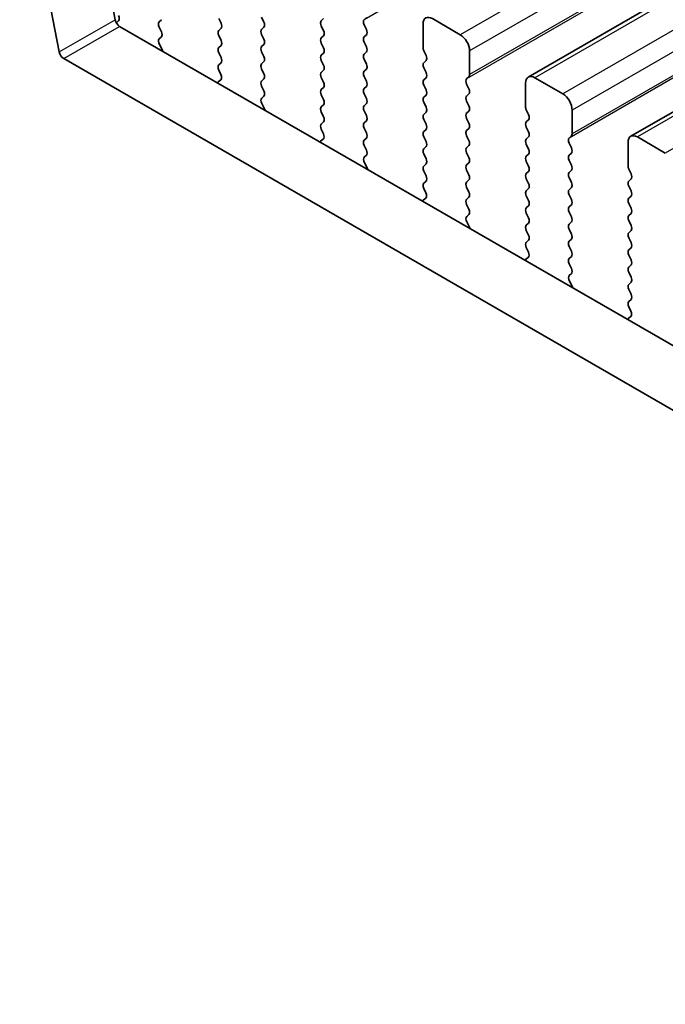
# Model space of a CAD drawing. Units: millimetres. Extents: x 44 to 8304, y 24 to 1429.
# Drawn here: x 170 to 194, y 528 to 565 of the extents above; entities that cross this region are included whole.
import ezdxf

# ---------------------------------------------------------------- set-up
doc = ezdxf.new("R2010")
doc.units = ezdxf.units.MM
doc.header["$LTSCALE"] = 3
doc.layers.add('Visible (ISO)', color=7, linetype='Continuous', lineweight=35)
doc.layers.add('Visible Narrow (ISO)', color=7, linetype='Continuous', lineweight=25)

msp = doc.modelspace()

# ---------------------------------------------------------------- linework, layer by layer
at = {"layer": 'Visible (ISO)'}
for p, q in [((456.5546, 717.5667), (189.2682, 563.2489)), ((460.4437, 715.3214), (193.1573, 561.0035)), ((172.0935, 573.2221), (173.5934, 565.4285)), ((171.4721, 564.2038), (169.9721, 571.9973)), ((173.7215, 565.3878), (173.639, 565.3085)), ((175.263, 565.347), (175.3478, 565.4286)), ((177.5257, 565.4776), (177.6106, 565.298)), ((179.2369, 565.3388), (179.152, 565.5185)), ((181.4996, 565.4695), (181.4148, 565.3878)), ((183.0411, 565.4286), (183.126, 565.5103)), ((186.6898, 564.8571), (185.6291, 565.4695)), ((173.7649, 565.1749), (344.8864, 466.3779)), ((175.3478, 564.9714), (175.263, 565.151)), ((177.6106, 565.1021), (177.5257, 565.0204)), ((179.152, 565.0612), (179.2369, 565.1429)), ((181.4148, 565.1919), (181.4996, 565.0122)), ((183.126, 565.0531), (183.0411, 565.2327)), ((185.2756, 565.2654), (185.2756, 564.3672)), ((175.2668, 564.6975), (175.3478, 564.7755)), ((177.5257, 564.8244), (177.6106, 564.6448)), ((179.2369, 564.6856), (179.152, 564.8653)), ((181.4996, 564.8163), (181.4148, 564.7346)), ((183.0411, 564.7755), (183.126, 564.8571)), ((183.126, 564.3999), (183.0411, 564.5795)), ((175.3739, 564.293), (175.2719, 564.4913)), ((177.6106, 564.4489), (177.5257, 564.3672)), ((179.152, 564.408), (179.2369, 564.4897)), ((179.2369, 564.0324), (179.152, 564.2121)), ((181.4148, 564.5387), (181.4996, 564.359)), ((183.0411, 564.1223), (183.126, 564.2039)), ((185.3039, 564.2529), (185.3887, 564.0733)), ((187.0434, 563.3466), (187.0434, 564.2447)), ((344.218, 464.3143), (171.6436, 563.9502)), ((177.5257, 564.1712), (177.6106, 563.9916)), ((179.152, 563.7548), (179.2369, 563.8365)), ((181.4996, 564.1631), (181.4148, 564.0814)), ((181.4148, 563.8855), (181.4996, 563.7058)), ((183.126, 563.7467), (183.0411, 563.9263)), ((185.3887, 563.8773), (185.3039, 563.7957)), ((177.6106, 563.7957), (177.5257, 563.714)), ((177.5257, 563.518), (177.6067, 563.3467)), ((179.2369, 563.3792), (179.152, 563.5589)), ((181.4996, 563.5099), (181.4148, 563.4282)), ((183.0411, 563.4691), (183.126, 563.5507)), ((185.3039, 563.5997), (185.3887, 563.4201)), ((177.6016, 563.1463), (177.4996, 563.0656)), ((179.152, 563.1016), (179.2369, 563.1833)), ((181.4148, 563.2323), (181.4996, 563.0526)), ((183.126, 563.0935), (183.0411, 563.2731)), ((185.3887, 563.2241), (185.3039, 563.1425)), ((186.9302, 563.1833), (187.0151, 563.2649)), ((190.5789, 562.6117), (189.5182, 563.2241)), ((179.2369, 562.726), (179.152, 562.9057)), ((181.4996, 562.8567), (181.4148, 562.775)), ((183.0411, 562.8159), (183.126, 562.8975)), ((185.3039, 562.9465), (185.3887, 562.7669)), ((187.0151, 562.8077), (186.9302, 562.9873)), ((189.1647, 563.02), (189.1647, 562.1218)), ((179.1559, 562.4522), (179.2369, 562.5301)), ((181.4148, 562.5791), (181.4996, 562.3994)), ((183.126, 562.4403), (183.0411, 562.6199)), ((185.3887, 562.5709), (185.3039, 562.4893)), ((186.9302, 562.5301), (187.0151, 562.6117)), ((187.0151, 562.1545), (186.9302, 562.3341)), ((179.263, 562.0476), (179.161, 562.246)), ((181.4996, 562.2035), (181.4148, 562.1218)), ((183.0411, 562.1627), (183.126, 562.2443)), ((183.126, 561.7871), (183.0411, 561.9667)), ((185.3039, 562.2933), (185.3887, 562.1137)), ((186.9302, 561.8769), (187.0151, 561.9585)), ((189.193, 562.0075), (189.2778, 561.8279)), ((190.9324, 561.1012), (190.9324, 561.9994)), ((181.4148, 561.9259), (181.4996, 561.7462)), ((183.0411, 561.5095), (183.126, 561.5911)), ((185.3887, 561.9177), (185.3039, 561.8361)), ((185.3039, 561.6401), (185.3887, 561.4605)), ((187.0151, 561.5013), (186.9302, 561.6809)), ((189.2778, 561.6319), (189.193, 561.5503)), ((181.4996, 561.5503), (181.4148, 561.4686)), ((181.4148, 561.2727), (181.4957, 561.1013)), ((183.126, 561.1339), (183.0411, 561.3135)), ((185.3887, 561.2645), (185.3039, 561.1829)), ((186.9302, 561.2237), (187.0151, 561.3053)), ((189.193, 561.3543), (189.2778, 561.1747)), ((181.4907, 560.9009), (181.3887, 560.8203)), ((183.0411, 560.8563), (183.126, 560.9379)), ((185.3039, 560.9869), (185.3887, 560.8073)), ((187.0151, 560.8481), (186.9302, 561.0277)), ((189.2778, 560.9787), (189.193, 560.8971)), ((190.8193, 560.9379), (190.9042, 561.0196)), ((194.468, 560.3664), (193.4073, 560.9787)), ((183.126, 560.4807), (183.0411, 560.6603)), ((185.3887, 560.6113), (185.3039, 560.5297)), ((186.9302, 560.5705), (187.0151, 560.6521)), ((189.193, 560.7011), (189.2778, 560.5215)), ((190.9042, 560.5623), (190.8193, 560.742)), ((193.0538, 560.7746), (193.0538, 559.8765)), ((183.045, 560.2068), (183.126, 560.2847)), ((185.3039, 560.3337), (185.3887, 560.1541)), ((187.0151, 560.1949), (186.9302, 560.3745)), ((189.2778, 560.3255), (189.193, 560.2439)), ((190.8193, 560.2847), (190.9042, 560.3664)), ((190.9042, 559.9091), (190.8193, 560.0888)), ((183.152, 559.8022), (183.0501, 560.0006)), ((185.3887, 559.9581), (185.3039, 559.8765)), ((186.9302, 559.9173), (187.0151, 559.9989)), ((187.0151, 559.5417), (186.9302, 559.7213)), ((189.193, 560.0479), (189.2778, 559.8683)), ((190.8193, 559.6315), (190.9042, 559.7132)), ((193.082, 559.7622), (193.1669, 559.5825)), ((185.3039, 559.6805), (185.3887, 559.5009)), ((186.9302, 559.2641), (187.0151, 559.3457)), ((189.2778, 559.6723), (189.193, 559.5907)), ((189.193, 559.3947), (189.2778, 559.2151)), ((190.9042, 559.2559), (190.8193, 559.4356)), ((193.1669, 559.3866), (193.082, 559.3049)), ((185.3887, 559.3049), (185.3039, 559.2233)), ((185.3039, 559.0273), (185.3848, 558.8559)), ((187.0151, 558.8885), (186.9302, 559.0681)), ((189.2778, 559.0192), (189.193, 558.9375)), ((190.8193, 558.9783), (190.9042, 559.06)), ((193.082, 559.109), (193.1669, 558.9293)), ((185.3798, 558.6555), (185.2778, 558.5749)), ((186.9302, 558.6109), (187.0151, 558.6926)), ((189.193, 558.7415), (189.2778, 558.5619)), ((190.9042, 558.6027), (190.8193, 558.7824)), ((193.1669, 558.7334), (193.082, 558.6517)), ((187.0151, 558.2353), (186.9302, 558.4149)), ((189.2778, 558.366), (189.193, 558.2843)), ((190.8193, 558.3251), (190.9042, 558.4068)), ((193.082, 558.4558), (193.1669, 558.2761)), ((186.9341, 557.9615), (187.0151, 558.0394)), ((189.193, 558.0883), (189.2778, 557.9087)), ((190.9042, 557.9495), (190.8193, 558.1292)), ((193.1669, 558.0802), (193.082, 557.9985)), ((187.0411, 557.5569), (186.9392, 557.7552)), ((189.2778, 557.7128), (189.193, 557.6311)), ((190.8193, 557.6719), (190.9042, 557.7536)), ((190.9042, 557.2963), (190.8193, 557.476)), ((193.082, 557.8026), (193.1669, 557.6229)), ((189.193, 557.4351), (189.2778, 557.2555)), ((190.8193, 557.0187), (190.9042, 557.1004)), ((193.1669, 557.427), (193.082, 557.3453)), ((193.082, 557.1494), (193.1669, 556.9697)), ((189.2778, 557.0596), (189.193, 556.9779)), ((189.193, 556.782), (189.2739, 556.6106)), ((190.9042, 556.6431), (190.8193, 556.8228)), ((193.1669, 556.7738), (193.082, 556.6921)), ((189.2689, 556.4102), (189.1669, 556.3295)), ((190.8193, 556.3655), (190.9042, 556.4472)), ((193.082, 556.4962), (193.1669, 556.3165)), ((190.9042, 555.9899), (190.8193, 556.1696)), ((193.1669, 556.1206), (193.082, 556.0389)), ((190.8232, 555.7161), (190.9042, 555.794)), ((193.082, 555.843), (193.1669, 555.6634)), ((190.9302, 555.3115), (190.8283, 555.5099)), ((193.1669, 555.4674), (193.082, 555.3857)), ((193.082, 555.1898), (193.1669, 555.0102)), ((193.1669, 554.8142), (193.082, 554.7325)), ((193.082, 554.5366), (193.163, 554.3652)), ((193.158, 554.1648), (193.056, 554.0842))]:
    msp.add_line(p, q, dxfattribs=at)
for centre, major_axis, start_param, end_param in [((173.7649, 565.379), (0.125, -0.2165), 4.1719897, 5.4977871), ((173.6083, 565.5511), (0.1, -0.1732), 0.1418971, 1.4288993), ((175.3761, 565.1837), (-0.1, 0.1732), 0.1418971, 1.4288993), ((179.1238, 565.3062), (0.1, -0.1732), 0.1418971, 1.4288993), ((181.5279, 565.2245), (-0.1, 0.1732), 0.1418971, 1.4288993), ((183.1543, 565.2654), (-0.1, 0.1732), 0.1418971, 1.4288993), ((185.6291, 565.0612), (-0.25, 0.433), 5.4977871, 7.0685835), ((175.2347, 564.9388), (0.1, -0.1732), 0.1418971, 1.4288993), ((177.6388, 564.8571), (-0.1, 0.1732), 0.1418971, 1.4288993), ((177.4974, 565.2654), (0.1, -0.1732), 0.1418971, 1.4288993), ((179.2652, 564.8979), (-0.1, 0.1732), 0.1418971, 1.4288993), ((181.3865, 564.9796), (0.1, -0.1732), 0.1418971, 1.4288993), ((183.0128, 565.0204), (0.1, -0.1732), 0.1418971, 1.4288993), ((175.38, 564.5342), (-0.1, 0.1732), 0.1418971, 1.4863217), ((177.4974, 564.6122), (0.1, -0.1732), 0.1418971, 1.4288993), ((179.1238, 564.653), (0.1, -0.1732), 0.1418971, 1.4288993), ((181.5279, 564.5713), (-0.1, 0.1732), 0.1418971, 1.4288993), ((183.1543, 564.6122), (-0.1, 0.1732), 0.1418971, 1.4288993), ((186.6898, 564.4489), (-0.25, 0.433), 3.9269908, 5.4977871), ((171.6436, 564.1543), (-0.125, 0.2165), 1.030397, 2.3561945), ((175.2658, 564.25), (-0.1, 0.1732), 4.2924709, 4.6279144), ((177.6388, 564.2039), (-0.1, 0.1732), 0.1418971, 1.4288993), ((179.2652, 564.2447), (-0.1, 0.1732), 0.1418971, 1.4288993), ((181.3865, 564.3264), (0.1, -0.1732), 0.1418971, 1.4288993), ((183.0128, 564.3672), (0.1, -0.1732), 0.1418971, 1.4288993), ((185.417, 564.2856), (0.1, -0.1732), 3.9269908, 4.5704919), ((177.4974, 563.959), (0.1, -0.1732), 0.1418971, 1.4288993), ((179.1238, 563.9998), (0.1, -0.1732), 0.1418971, 1.4288993), ((181.5279, 563.9181), (-0.1, 0.1732), 0.1418971, 1.4288993), ((183.1543, 563.959), (-0.1, 0.1732), 0.1418971, 1.4288993), ((185.2756, 564.0406), (0.1, -0.1732), 0.1418971, 1.4288993), ((177.6388, 563.5507), (-0.1, 0.1732), 0.1418971, 1.4288993), ((179.2652, 563.5915), (-0.1, 0.1732), 0.1418971, 1.4288993), ((181.3865, 563.6732), (0.1, -0.1732), 0.1418971, 1.4288993), ((183.1543, 563.3058), (-0.1, 0.1732), 0.1418971, 1.4288993), ((183.0128, 563.714), (0.1, -0.1732), 0.1418971, 1.4288993), ((185.417, 563.6324), (-0.1, 0.1732), 0.1418971, 1.4288993), ((177.6077, 562.8979), (-0.1, 0.1732), 0.0844745, 0.4199189), ((177.4935, 563.314), (0.1, -0.1732), 0.0844745, 1.4288993), ((179.2652, 562.9383), (-0.1, 0.1732), 0.1418971, 1.4288993), ((179.1238, 563.3466), (0.1, -0.1732), 0.1418971, 1.4288993), ((181.5279, 563.2649), (-0.1, 0.1732), 0.1418971, 1.4288993), ((183.0128, 563.0608), (0.1, -0.1732), 0.1418971, 1.4288993), ((185.417, 562.9792), (-0.1, 0.1732), 0.1418971, 1.4288993), ((185.2756, 563.3874), (0.1, -0.1732), 0.1418971, 1.4288993), ((187.0434, 563.02), (-0.1, 0.1732), 0.1418971, 1.4288993), ((186.9019, 563.4282), (0.1, -0.1732), 0.1418971, 0.7853982), ((189.5182, 562.8159), (-0.25, 0.433), 5.4977871, 7.0685835), ((179.1238, 562.6934), (0.1, -0.1732), 0.1418971, 1.4288993), ((181.5279, 562.6117), (-0.1, 0.1732), 0.1418971, 1.4288993), ((181.3865, 563.02), (0.1, -0.1732), 0.1418971, 1.4288993), ((183.1543, 562.6526), (-0.1, 0.1732), 0.1418971, 1.4288993), ((185.2756, 562.7342), (0.1, -0.1732), 0.1418971, 1.4288993), ((186.9019, 562.775), (0.1, -0.1732), 0.1418971, 1.4288993), ((179.2691, 562.2889), (-0.1, 0.1732), 0.1418971, 1.4863217), ((181.3865, 562.3668), (0.1, -0.1732), 0.1418971, 1.4288993), ((183.0128, 562.4076), (0.1, -0.1732), 0.1418971, 1.4288993), ((185.417, 562.326), (-0.1, 0.1732), 0.1418971, 1.4288993), ((187.0434, 562.3668), (-0.1, 0.1732), 0.1418971, 1.4288993), ((190.5789, 562.2035), (-0.25, 0.433), 3.9269908, 5.4977871), ((179.1549, 562.0047), (-0.1, 0.1732), 4.2924709, 4.6279144), ((181.5279, 561.9585), (-0.1, 0.1732), 0.1418971, 1.4288993), ((183.1543, 561.9994), (-0.1, 0.1732), 0.1418971, 1.4288993), ((185.2756, 562.081), (0.1, -0.1732), 0.1418971, 1.4288993), ((186.9019, 562.1218), (0.1, -0.1732), 0.1418971, 1.4288993), ((189.3061, 562.0402), (0.1, -0.1732), 3.9269908, 4.5704919), ((181.3865, 561.7136), (0.1, -0.1732), 0.1418971, 1.4288993), ((183.0128, 561.7544), (0.1, -0.1732), 0.1418971, 1.4288993), ((185.417, 561.6728), (-0.1, 0.1732), 0.1418971, 1.4288993), ((187.0434, 561.7136), (-0.1, 0.1732), 0.1418971, 1.4288993), ((189.1647, 561.7952), (0.1, -0.1732), 0.1418971, 1.4288993), ((181.5279, 561.3053), (-0.1, 0.1732), 0.1418971, 1.4288993), ((183.1543, 561.3462), (-0.1, 0.1732), 0.1418971, 1.4288993), ((185.2756, 561.4278), (0.1, -0.1732), 0.1418971, 1.4288993), ((187.0434, 561.0604), (-0.1, 0.1732), 0.1418971, 1.4288993), ((186.9019, 561.4686), (0.1, -0.1732), 0.1418971, 1.4288993), ((189.3061, 561.387), (-0.1, 0.1732), 0.1418971, 1.4288993), ((181.4968, 560.6526), (-0.1, 0.1732), 0.0844745, 0.4199189), ((181.3826, 561.0686), (0.1, -0.1732), 0.0844745, 1.4288993), ((183.1543, 560.693), (-0.1, 0.1732), 0.1418971, 1.4288993), ((183.0128, 561.1012), (0.1, -0.1732), 0.1418971, 1.4288993), ((185.417, 561.0196), (-0.1, 0.1732), 0.1418971, 1.4288993), ((186.9019, 560.8154), (0.1, -0.1732), 0.1418971, 1.4288993), ((189.3061, 560.7338), (-0.1, 0.1732), 0.1418971, 1.4288993), ((189.1647, 561.142), (0.1, -0.1732), 0.1418971, 1.4288993), ((190.9324, 560.7746), (-0.1, 0.1732), 0.1418971, 1.4288993), ((190.791, 561.1829), (0.1, -0.1732), 0.1418971, 0.7853982), ((193.4073, 560.5705), (-0.25, 0.433), 5.4977871, 7.0685835), ((183.0128, 560.448), (0.1, -0.1732), 0.1418971, 1.4288993), ((185.417, 560.3664), (-0.1, 0.1732), 0.1418971, 1.4288993), ((185.2756, 560.7746), (0.1, -0.1732), 0.1418971, 1.4288993), ((187.0434, 560.4072), (-0.1, 0.1732), 0.1418971, 1.4288993), ((189.1647, 560.4888), (0.1, -0.1732), 0.1418971, 1.4288993), ((190.791, 560.5297), (0.1, -0.1732), 0.1418971, 1.4288993), ((183.1582, 560.0435), (-0.1, 0.1732), 0.1418971, 1.4863217), ((185.2756, 560.1214), (0.1, -0.1732), 0.1418971, 1.4288993), ((186.9019, 560.1622), (0.1, -0.1732), 0.1418971, 1.4288993), ((189.3061, 560.0806), (-0.1, 0.1732), 0.1418971, 1.4288993), ((190.9324, 560.1214), (-0.1, 0.1732), 0.1418971, 1.4288993), ((183.044, 559.7593), (-0.1, 0.1732), 4.2924708, 4.6279144), ((185.417, 559.7132), (-0.1, 0.1732), 0.1418971, 1.4288993), ((187.0434, 559.754), (-0.1, 0.1732), 0.1418971, 1.4288993), ((189.1647, 559.8356), (0.1, -0.1732), 0.1418971, 1.4288993), ((190.791, 559.8765), (0.1, -0.1732), 0.1418971, 1.4288993), ((193.1952, 559.7948), (0.1, -0.1732), 3.9269908, 4.5704919), ((185.2756, 559.4682), (0.1, -0.1732), 0.1418971, 1.4288993), ((186.9019, 559.509), (0.1, -0.1732), 0.1418971, 1.4288993), ((189.3061, 559.4274), (-0.1, 0.1732), 0.1418971, 1.4288993), ((190.9324, 559.4682), (-0.1, 0.1732), 0.1418971, 1.4288993), ((193.0538, 559.5499), (0.1, -0.1732), 0.1418971, 1.4288993), ((185.417, 559.06), (-0.1, 0.1732), 0.1418971, 1.4288993), ((187.0434, 559.1008), (-0.1, 0.1732), 0.1418971, 1.4288993), ((189.1647, 559.1825), (0.1, -0.1732), 0.1418971, 1.4288993), ((190.9324, 558.815), (-0.1, 0.1732), 0.1418971, 1.4288993), ((190.791, 559.2233), (0.1, -0.1732), 0.1418971, 1.4288993), ((193.1952, 559.1416), (-0.1, 0.1732), 0.1418971, 1.4288993), ((185.2717, 558.8233), (0.1, -0.1732), 0.0844745, 1.4288993), ((187.0434, 558.4476), (-0.1, 0.1732), 0.1418971, 1.4288993), ((186.9019, 558.8559), (0.1, -0.1732), 0.1418971, 1.4288993), ((189.3061, 558.7742), (-0.1, 0.1732), 0.1418971, 1.4288993), ((190.791, 558.5701), (0.1, -0.1732), 0.1418971, 1.4288993), ((193.1952, 558.4884), (-0.1, 0.1732), 0.1418971, 1.4288993), ((193.0538, 558.8967), (0.1, -0.1732), 0.1418971, 1.4288993), ((185.3859, 558.4072), (-0.1, 0.1732), 0.0844745, 0.4199189), ((186.9019, 558.2027), (0.1, -0.1732), 0.1418971, 1.4288993), ((189.3061, 558.121), (-0.1, 0.1732), 0.1418971, 1.4288993), ((189.1647, 558.5293), (0.1, -0.1732), 0.1418971, 1.4288993), ((190.9324, 558.1618), (-0.1, 0.1732), 0.1418971, 1.4288993), ((193.0538, 558.2435), (0.1, -0.1732), 0.1418971, 1.4288993), ((187.0472, 557.7982), (-0.1, 0.1732), 0.1418971, 1.4863217), ((189.1647, 557.8761), (0.1, -0.1732), 0.1418971, 1.4288993), ((190.791, 557.9169), (0.1, -0.1732), 0.1418971, 1.4288993), ((193.1952, 557.8352), (-0.1, 0.1732), 0.1418971, 1.4288993), ((186.933, 557.5139), (-0.1, 0.1732), 4.2924708, 4.6279144), ((189.3061, 557.4678), (-0.1, 0.1732), 0.1418971, 1.4288993), ((190.9324, 557.5086), (-0.1, 0.1732), 0.1418971, 1.4288993), ((193.0538, 557.5903), (0.1, -0.1732), 0.1418971, 1.4288993), ((189.1647, 557.2229), (0.1, -0.1732), 0.1418971, 1.4288993), ((190.791, 557.2637), (0.1, -0.1732), 0.1418971, 1.4288993), ((193.1952, 557.182), (-0.1, 0.1732), 0.1418971, 1.4288993), ((189.3061, 556.8146), (-0.1, 0.1732), 0.1418971, 1.4288993), ((190.9324, 556.8554), (-0.1, 0.1732), 0.1418971, 1.4288993), ((193.0538, 556.9371), (0.1, -0.1732), 0.1418971, 1.4288993), ((189.1608, 556.5779), (0.1, -0.1732), 0.0844745, 1.4288993), ((190.9324, 556.2022), (-0.1, 0.1732), 0.1418971, 1.4288993), ((190.791, 556.6105), (0.1, -0.1732), 0.1418971, 1.4288993), ((193.1952, 556.5288), (-0.1, 0.1732), 0.1418971, 1.4288993), ((189.275, 556.1618), (-0.1, 0.1732), 0.0844745, 0.4199189), ((190.791, 555.9573), (0.1, -0.1732), 0.1418971, 1.4288993), ((193.1952, 555.8756), (-0.1, 0.1732), 0.1418971, 1.4288993), ((193.0538, 556.2839), (0.1, -0.1732), 0.1418971, 1.4288993), ((190.9363, 555.5528), (-0.1, 0.1732), 0.1418971, 1.4863217), ((193.0538, 555.6307), (0.1, -0.1732), 0.1418971, 1.4288993), ((190.8221, 555.2686), (-0.1, 0.1732), 4.2924708, 4.6279144), ((193.1952, 555.2224), (-0.1, 0.1732), 0.1418971, 1.4288993), ((193.0538, 554.9775), (0.1, -0.1732), 0.1418971, 1.4288993), ((193.1952, 554.5692), (-0.1, 0.1732), 0.1418971, 1.4288993), ((193.0499, 554.3325), (0.1, -0.1732), 0.0844745, 1.4288993), ((193.1641, 553.9165), (-0.1, 0.1732), 0.0844745, 0.4199189)]:
    msp.add_ellipse(centre, major_axis=major_axis, ratio=0.5773503, start_param=start_param, end_param=end_param, dxfattribs=at)
at = {"layer": 'Visible Narrow (ISO)'}
for p, q in [((450.3275, 719.7465), (183.0411, 565.4286)), ((453.9762, 719.175), (186.6898, 564.8571)), ((454.3297, 718.5626), (187.0434, 564.2447)), ((454.2166, 717.5011), (186.9302, 563.1833)), ((454.3297, 717.6644), (187.0434, 563.3466)), ((456.8046, 717.542), (189.5182, 563.2241)), ((457.8653, 716.9296), (190.5789, 562.6117)), ((458.2188, 716.3172), (190.9324, 561.9994)), ((458.1057, 715.2558), (190.8193, 560.9379)), ((458.2188, 715.4191), (190.9324, 561.1012)), ((460.6937, 715.2966), (193.4073, 560.9787)), ((461.7543, 714.6842), (194.468, 560.3664)), ((171.4721, 564.2038), (173.5934, 565.4285)), ((171.6436, 563.9502), (173.7649, 565.1749))]:
    msp.add_line(p, q, dxfattribs=at)

doc.saveas('drawing.dxf')
